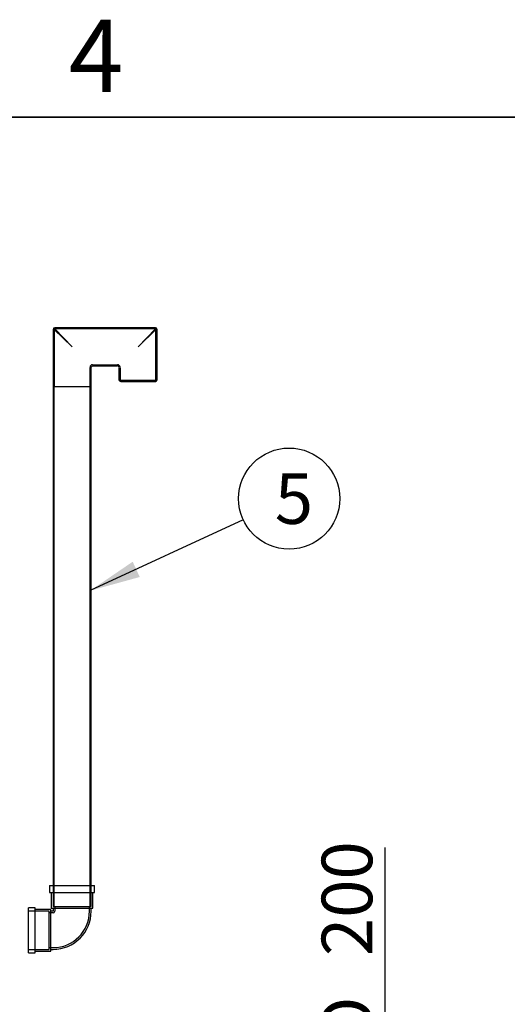
# Model space of a CAD drawing. Units: millimetres. Extents: x 0 to 420, y -1 to 296.
# Drawn here: x 246 to 279, y 225 to 293 of the extents above; entities that cross this region are included whole.
import ezdxf
from ezdxf.enums import TextEntityAlignment as Align
from ezdxf.lldxf.tags import DXFTag

# ---------------------------------------------------------------- set-up
doc = ezdxf.new("R2010")
doc.units = ezdxf.units.MM
for name, color, linetype in [('ByBlock', 7, 'Continuous'), ('Default', 7, 'Continuous'), ('PE_VENTTORU_DN10', 7, 'Continuous'), ('PVC_POLV_110', 7, 'Continuous'), ('ROTOVENTIOTS', 7, 'Continuous')]:
    doc.layers.add(name, color=color, linetype=linetype)
doc.styles.add('SEACAD_Solid_Edge_ISO', font='seiso.ttf')
doc.styles.add('SEACAD_Solid_Edge_ISO1_Symbols', font='semeci1.ttf')
tags = doc.linetypes.add('HIDDEN2', pattern=[4.7625, 3.175, -1.5875]).pattern_tags.tags
tags[6:7] = [DXFTag(74, 4), DXFTag(75, 0), DXFTag(340, '0'), DXFTag(46, 0.0), DXFTag(50, 0.0), DXFTag(44, 0.0), DXFTag(45, 0.0)]
tags[4:5] = [DXFTag(74, 4), DXFTag(75, 0), DXFTag(340, '0'), DXFTag(46, 0.0), DXFTag(50, 0.0), DXFTag(44, 0.0), DXFTag(45, 0.0)]
doc.dimstyles.new('ISO', dxfattribs={"dimtxt": 3.5, "dimasz": 3.5, "dimexe": 1.75, "dimexo": 0, "dimgap": 0.875, "dimtad": 1, "dimdec": 1, "dimlfac": 41.666667, "dimtxsty": 'SEACAD_Solid_Edge_ISO', "dimblk1": '_SE_FILLED', "dimblk2": '_SE_FILLED', "dimsah": 1, "dimcen": 1.75, "dimadec": 0, "dimazin": 0, "dimtfac": 0.5, "dimtdec": 1, "dimtmove": 0, "dimatfit": 3, "dimfxl": 1, "dimarcsym": 0})

# ---------------------------------------------------------------- blocks, each defined once
blk = doc.blocks.new('SEANNOT_GROUP8')
at = {"layer": 'Default', "linetype": 'Continuous'}
blk.add_hatch(color=7, dxfattribs=at).paths.add_polyline_path([(253.562, 255.578), (250.632, 253.578), (254.053, 254.519)])
at = {"layer": 'Default', "color": 7, "linetype": 'Continuous'}
blk.add_lwpolyline([(261.211, 258.478), (250.632, 253.578)], dxfattribs=at)
blk.add_circle((264.387, 259.949), 3.5, dxfattribs=at)
at = {"layer": 'Default', "color": 7, "linetype": 'Continuous', "style": 'SEACAD_Solid_Edge_ISO'}
blk.add_text('5', height=3.5, dxfattribs=at).set_placement((263.393, 261.699), align=Align.TOP_LEFT)
blk = doc.blocks.new('SE')
at = {"layer": 'PE_VENTTORU_DN10', "color": 7, "linetype": 'Continuous'}
for p, q in [((248.052, 267.712), (250.692, 267.712)), ((248.052, 267.712), (248.052, 233.152)), ((250.692, 233.152), (250.692, 267.712))]:
    blk.add_line(p, q, dxfattribs=at)
at = {"layer": 'PE_VENTTORU_DN10', "color": 7, "linetype": 'HIDDEN2'}
for p, q in [((248.112, 267.712), (248.112, 231.712)), ((250.632, 231.712), (250.632, 267.712)), ((248.052, 233.152), (248.052, 231.712)), ((250.692, 231.712), (250.692, 233.152)), ((248.052, 231.712), (250.692, 231.712))]:
    blk.add_line(p, q, dxfattribs=at)
at = {"layer": 'PVC_POLV_110', "color": 7, "linetype": 'Continuous'}
for p, q in [((247.812, 233.152), (250.932, 233.152)), ((247.812, 233.152), (247.812, 232.672)), ((247.812, 232.672), (250.932, 232.672)), ((247.932, 232.672), (247.932, 231.592)), ((250.812, 231.592), (250.812, 232.672)), ((250.932, 232.672), (250.932, 233.152)), ((246.348, 228.496), (246.348, 231.616)), ((246.828, 231.616), (246.348, 231.616)), ((246.828, 228.496), (246.828, 231.616)), ((247.908, 231.496), (246.828, 231.496)), ((247.908, 228.616), (247.908, 231.496)), ((248.052, 231.376), (247.908, 231.376)), ((247.932, 231.592), (250.812, 231.592)), ((248.052, 231.592), (248.052, 231.376)), ((250.692, 231.376), (250.692, 231.592)), ((246.348, 228.496), (246.828, 228.496)), ((246.828, 228.616), (247.908, 228.616)), ((247.908, 228.736), (248.052, 228.736))]:
    blk.add_line(p, q, dxfattribs=at)
at = {"layer": 'PVC_POLV_110', "color": 7, "linetype": 'HIDDEN2'}
for p, q in [((248.052, 233.152), (248.052, 231.712)), ((250.692, 231.712), (250.692, 233.152)), ((247.788, 231.376), (246.348, 231.376)), ((247.788, 228.736), (247.788, 231.376)), ((248.052, 231.256), (247.788, 231.256)), ((248.052, 231.712), (250.692, 231.712)), ((248.172, 231.712), (248.172, 231.376)), ((250.572, 231.376), (250.572, 231.712)), ((246.348, 228.736), (247.788, 228.736)), ((247.788, 228.856), (248.052, 228.856))]:
    blk.add_line(p, q, dxfattribs=at)
at = {"layer": 'PVC_POLV_110', "color": 7, "linetype": 'Continuous'}
blk.add_arc((248.052, 231.376), 2.64, 270, 0, dxfattribs=at)
at = {"layer": 'PVC_POLV_110', "color": 7, "linetype": 'HIDDEN2'}
for radius in [0.12, 2.52]:
    blk.add_arc((248.052, 231.376), radius, 270, 0, dxfattribs=at)
at = {"layer": 'ROTOVENTIOTS', "color": 7, "linetype": 'Continuous'}
for p, q in [((248.052, 271.66), (248.052, 267.712)), ((255.132, 271.78), (248.172, 271.78)), ((255.252, 268.18), (255.252, 271.66)), ((250.692, 267.712), (250.692, 269.02)), ((250.812, 269.14), (252.492, 269.14)), ((252.612, 269.02), (252.612, 268.18)), ((252.732, 268.06), (255.132, 268.06)), ((248.052, 267.712), (250.692, 267.712))]:
    blk.add_line(p, q, dxfattribs=at)
at = {"layer": 'ROTOVENTIOTS', "color": 7, "linetype": 'HIDDEN2'}
for p, q in [((249.372, 270.46), (248.133, 271.66)), ((248.133, 271.66), (248.133, 267.712)), ((249.372, 270.46), (248.172, 271.698)), ((255.132, 271.698), (248.172, 271.698)), ((253.932, 270.46), (255.132, 271.698)), ((253.932, 270.46), (255.17, 271.66)), ((255.17, 268.18), (255.17, 271.66)), ((250.61, 267.712), (250.61, 269.02)), ((250.812, 269.222), (252.492, 269.222)), ((252.693, 269.02), (252.693, 268.18)), ((252.732, 268.142), (255.132, 268.142)), ((252.852, 268.142), (252.852, 268.06)), ((252.947, 268.142), (252.947, 268.06)), ((253.092, 268.06), (253.092, 268.142)), ((253.17, 268.142), (253.17, 268.06)), ((253.187, 268.06), (253.187, 268.142)), ((253.213, 268.142), (253.213, 268.06)), ((253.292, 268.142), (253.292, 268.06)), ((253.41, 268.06), (253.41, 268.142)), ((253.453, 268.06), (253.453, 268.142)), ((253.488, 268.142), (253.488, 268.06)), ((253.532, 268.06), (253.532, 268.142)), ((253.598, 268.142), (253.598, 268.06)), ((253.613, 268.142), (253.613, 268.06)), ((253.65, 268.142), (253.65, 268.06)), ((253.728, 268.06), (253.728, 268.142)), ((253.812, 268.142), (253.812, 268.06)), ((253.838, 268.06), (253.838, 268.142)), ((253.853, 268.06), (253.853, 268.142)), ((253.89, 268.06), (253.89, 268.142)), ((253.974, 268.142), (253.974, 268.06)), ((254.01, 268.142), (254.01, 268.06)), ((254.025, 268.142), (254.025, 268.06)), ((254.052, 268.06), (254.052, 268.142)), ((254.136, 268.142), (254.136, 268.06)), ((254.214, 268.06), (254.214, 268.142)), ((254.25, 268.06), (254.25, 268.142)), ((254.265, 268.06), (254.265, 268.142)), ((254.331, 268.142), (254.331, 268.06)), ((254.376, 268.06), (254.376, 268.142)), ((254.41, 268.142), (254.41, 268.06)), ((254.454, 268.142), (254.454, 268.06)), ((254.571, 268.06), (254.571, 268.142)), ((254.65, 268.06), (254.65, 268.142)), ((254.677, 268.142), (254.677, 268.06)), ((254.694, 268.06), (254.694, 268.142)), ((254.772, 268.142), (254.772, 268.06)), ((254.917, 268.06), (254.917, 268.142)), ((255.012, 268.06), (255.012, 268.142))]:
    blk.add_line(p, q, dxfattribs=at)
at = {"layer": 'ROTOVENTIOTS', "color": 7, "linetype": 'Continuous'}
for centre, start, end in [((248.172, 271.66), 90, 180), ((255.132, 271.66), 0, 90), ((250.812, 269.02), 99.91317, 169.24223), ((252.492, 269.02), 9.91317, 79.24223), ((252.732, 268.18), 180, 270), ((255.132, 268.18), 270, 0)]:
    blk.add_arc(centre, 0.12, start, end, dxfattribs=at)
at = {"layer": 'ROTOVENTIOTS', "color": 7, "linetype": 'HIDDEN2'}
for centre, radius, start, end in [((248.172, 271.66), 0.12, 180, 196.58917), ((248.172, 271.66), 0.0384, 45, 225), ((248.172, 271.66), 0.12, 72.58061, 90), ((255.132, 271.66), 0.12, 90, 106.58917), ((255.132, 271.66), 0.0384, 315, 135), ((255.132, 271.66), 0.12, 342.58061, 0), ((250.812, 269.02), 0.202, 96.75391, 172.72521), ((252.492, 269.02), 0.202, 6.75391, 82.72521), ((252.732, 268.18), 0.0384, 180, 270), ((255.132, 268.18), 0.0384, 270, 0)]:
    blk.add_arc(centre, radius, start, end, dxfattribs=at)
blk = doc.blocks.new('DMBLK5')
at = {"layer": 'Default', "linetype": 'Continuous'}
for points in [[(271.595, 219.348), (270.428, 219.348), (271.012, 215.848)], [(271.595, 207.548), (271.012, 211.048), (270.428, 207.548)]]:
    blk.add_hatch(color=7, dxfattribs=at).paths.add_polyline_path(points)
at = {"layer": 'Default', "color": 7, "linetype": 'Continuous'}
for p, q in [((271.012, 235.78), (271.012, 204.048)), ((258.387, 215.848), (272.762, 215.848)), ((258.387, 211.048), (272.762, 211.048))]:
    blk.add_line(p, q, dxfattribs=at)
for s, style, p in [('200', 'SEACAD_Solid_Edge_ISO', (266.637, 228.271)), ('O', 'SEACAD_Solid_Edge_ISO1_Symbols', (266.637, 221.923))]:
    blk.add_text(s, height=3.5, rotation=90, dxfattribs=dict(at, style=style)).set_placement(p, align=Align.TOP_LEFT)
blk = doc.blocks.new('_SE_FILLED')
at = {"color": 0}
blk.add_line((0, 0), (-1, 0), dxfattribs=at)
blk.add_solid([(0, 0), (-1, -0.1665), (-1, 0.1665), (0, 0)], dxfattribs=at)

msp = doc.modelspace()

# ---------------------------------------------------------------- linework, layer by layer
at = {"color": 7, "linetype": 'Continuous'}
msp.add_line((230.0928, 286.3488), (410.0928, 286.3488), dxfattribs=at)
at = {"layer": 'ByBlock', "color": 7, "linetype": 'Continuous'}
msp.add_line((410.0928, 286.3488), (25.0928, 286.3488), dxfattribs=at)

# ---------------------------------------------------------------- block references
at = {"layer": 'Default'}
for name in ['SE', 'SEANNOT_GROUP8']:
    msp.add_blockref(name, (0, 0), dxfattribs=at)

# ---------------------------------------------------------------- texts
at = {"layer": 'Default', "insert": (249.14, 293.1095), "char_height": 5, "width": 13.78061, "attachment_point": 1}
msp.add_mtext('{\\fSolid Edge ISO|b0||i0||c0|p34;\\C7;\\H5.;\\W1.;4}', dxfattribs=at)

# ---------------------------------------------------------------- dimensions: what is measured, and where the dimension line sits
at = {"layer": 'Default', "color": 7, "linetype": 'Continuous'}
dim = msp.add_linear_dim(base=(271.0116, 215.8481), p1=(258.3869, 215.8481), p2=(258.3869, 211.0481), angle=270, text='\\A1;%%C <>', dimstyle='ISO', dxfattribs=at)
dim.commit()
dim.dimension.update_dxf_attribs({"geometry": 'DMBLK5', "text_midpoint": (271.0116, 220.6983), "dimtype": 161})

doc.saveas('drawing.dxf')
